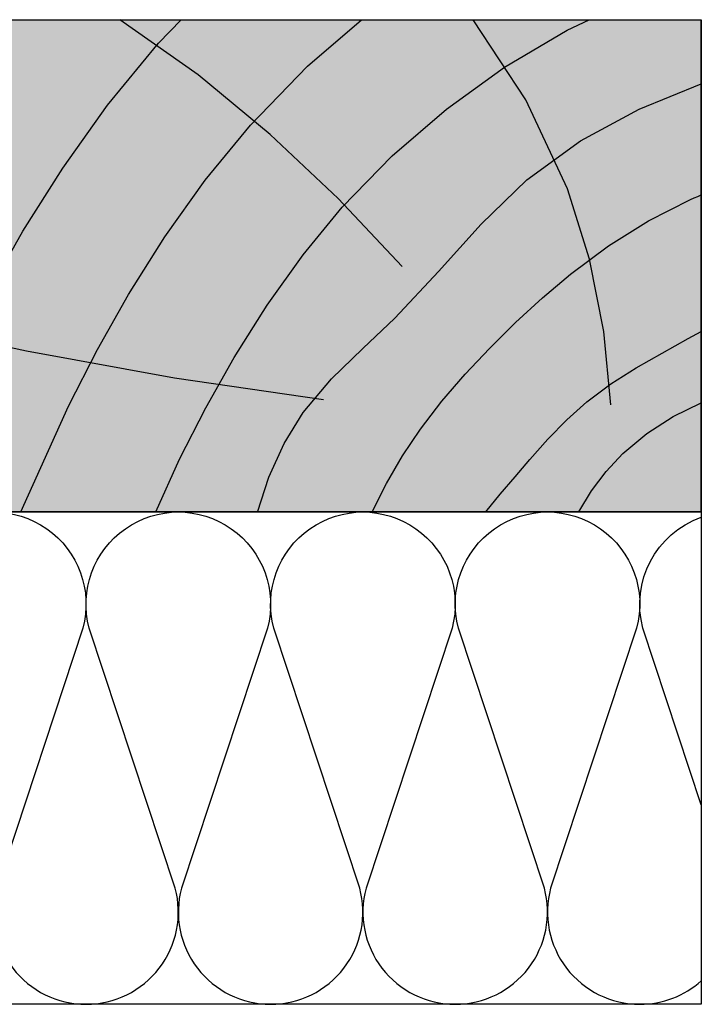
# Model space of a CAD drawing. Extents: x 0 to 1050, y 0 to 1485.
# Drawn here: x 609 to 693, y 668 to 788 of the extents above; entities that cross this region are included whole.
import ezdxf

# ---------------------------------------------------------------- set-up
doc = ezdxf.new("R2010")
doc.units = 0
doc.header["$LTSCALE"] = 15
for name, color, linetype in [('DAEMM', 2, 'CONTINUOUS'), ('DAEMM1', 1, 'CONTINUOUS'), ('DAEMM2', 2, 'CONTINUOUS'), ('GRAU10', 254, 'CONTINUOUS'), ('GRAU35', 251, 'CONTINUOUS'), ('UK4', 4, 'CONTINUOUS')]:
    doc.layers.add(name, color=color, linetype=linetype)

# ---------------------------------------------------------------- blocks, each defined once
blk = doc.blocks.new('MF')
at = {"layer": 'DAEMM1', "flags": 128}
blk.add_lwpolyline([(0, 100, -0.493145), (18.11, 76.4), (0.64, 23.6, 1.303225), (36.86, 23.6), (19.39, 76.4, -0.493145), (37.5, 100)], format="xyb", dxfattribs=at)

msp = doc.modelspace()

# ---------------------------------------------------------------- hatches: boundary and pattern name
at = {"layer": 'GRAU10'}
msp.add_hatch(color=256, dxfattribs=at).paths.add_polyline_path([(692.51, 788.31), (572.51, 788.31), (572.51, 728.31), (692.51, 728.31)])

# ---------------------------------------------------------------- linework, layer by layer
at = {"layer": 'DAEMM1'}
for points in [[(692.51, 692.64), (685.39, 714.15, -0.391533), (692.51, 727.67)], [(685.01, 668.31, 0.184479), (692.51, 671.17, 0.184479)]]:
    msp.add_lwpolyline(points, format="xyb", dxfattribs=at)
at = {"layer": 'DAEMM2'}
for p, q in [((692.51, 728.31), (692.51, 668.31)), ((692.51, 668.31), (197.51, 668.31))]:
    msp.add_line(p, q, dxfattribs=at)
at = {"layer": 'GRAU35', "flags": 128}
for points in [[(593.1, 728.31), (601.86, 747.71), (605.68, 755.21), (609.82, 762.53), (614.67, 770.22), (620.13, 777.88), (626.34, 785.45), (629.11, 788.31)], [(609.56, 728.31), (615.38, 741.22), (618.89, 748.11), (622.7, 754.82), (627.13, 761.86), (632.05, 768.76), (637.54, 775.46), (644.51, 782.64), (651.09, 788.31)], [(656.04, 758.22), (648.24, 766.52), (639.94, 774.32), (631.16, 781.57), (621.63, 788.31)], [(626.01, 728.31), (628.91, 734.73), (632.1, 741), (635.57, 747.12), (639.59, 753.5), (643.97, 759.64), (648.75, 765.46), (654.81, 771.72), (661.43, 777.42), (668.51, 782.51), (676.15, 787.03), (678.82, 788.31)], [(681.5, 741.38), (680.64, 750.31), (678.88, 759.13), (676.19, 767.69), (671.1, 778.54), (664.69, 788.31)], [(638.4, 728.3), (639.81, 732.57), (641.66, 736.66), (643.99, 740.45), (647.43, 744.52), (651.26, 748.25), (655.15, 751.94), (660.46, 757.62), (665.67, 763.4), (671.25, 768.8), (677.79, 773.55), (684.95, 777.42), (692.51, 780.51)], [(652.37, 728.31), (654.14, 731.79), (656.1, 735.17), (658.26, 738.41), (660.89, 741.83), (663.71, 745.09), (666.68, 748.23), (669.85, 751.39), (673.14, 754.43), (676.56, 757.31), (681.18, 760.74), (686.06, 763.8), (691.19, 766.39), (691.63, 766.58), (692.07, 766.77), (692.51, 766.95)], [(646.46, 741.96), (628.31, 744.63), (610.25, 747.9), (592.31, 751.77), (580.06, 754.78), (572.51, 756.82)], [(666.25, 728.31), (668, 730.47), (669.8, 732.6), (671.62, 734.71), (673.82, 737.17), (676.12, 739.54), (678.57, 741.75), (681.48, 743.92), (684.56, 745.86), (687.72, 747.68), (689.31, 748.56), (690.9, 749.44), (692.51, 750.3)], [(677.56, 728.31), (679.13, 730.87), (680.93, 733.26), (682.96, 735.45), (685.86, 737.89), (689.07, 739.95), (692.5, 741.61)]]:
    msp.add_lwpolyline(points, dxfattribs=at)
at = {"layer": 'UK4', "flags": 128}
msp.add_lwpolyline([(572.51, 728.31), (692.51, 728.31), (692.51, 788.31)], dxfattribs=at)
at = {"layer": 'UK4'}
msp.add_lwpolyline([(692.51, 728.31), (572.51, 728.31), (572.51, 788.31), (692.51, 788.31)], close=True, dxfattribs=at)

# ---------------------------------------------------------------- block references
at = {"layer": 'DAEMM', "xscale": -0.599999999999909, "yscale": 0.599999999999909, "zscale": 0.6, "rotation": 180}
for p in [(595.01, 728.31), (617.51, 728.31), (640.01, 728.31), (662.51, 728.31)]:
    msp.add_blockref('MF', p, dxfattribs=at)

doc.saveas('drawing.dxf')
